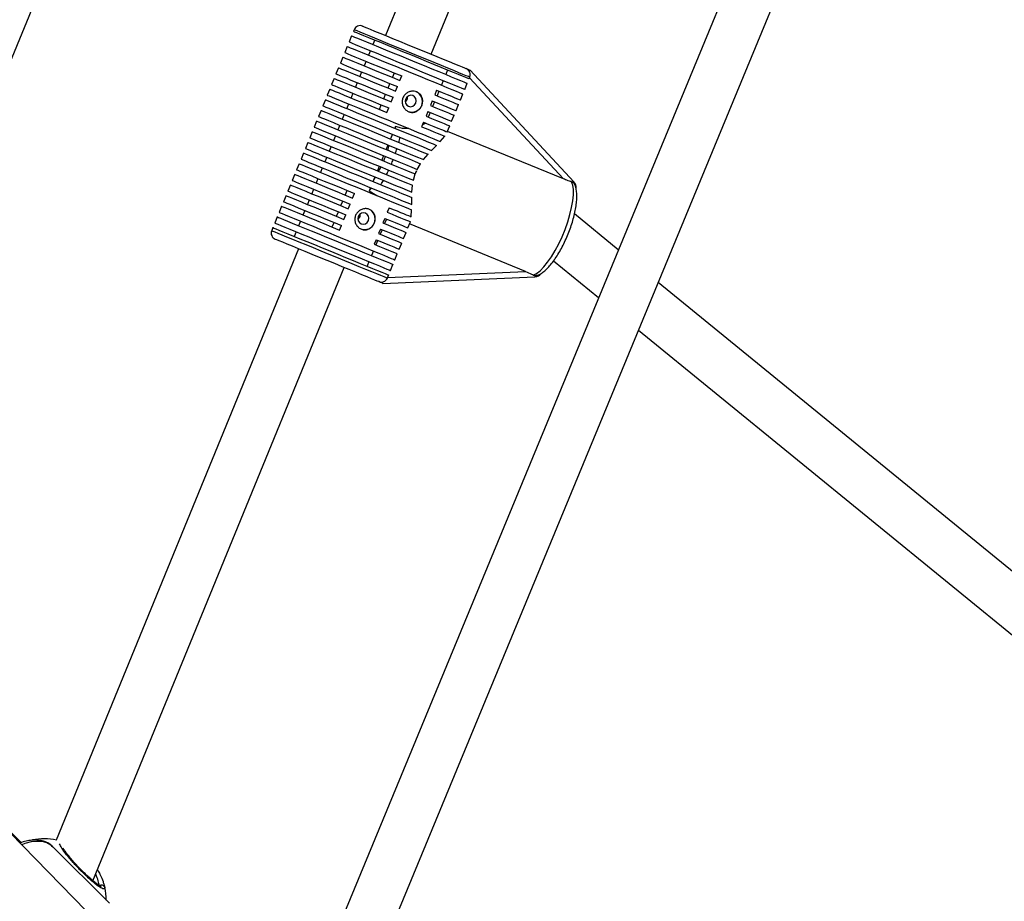
# Model space of a CAD drawing. Units: millimetres. Extents: x -4824 to 342450, y -3372 to 10188.
# Drawn here: x 1144 to 1443, y 4232 to 4500 of the extents above; entities that cross this region are included whole.
import ezdxf

# ---------------------------------------------------------------- set-up
doc = ezdxf.new("R2010")
doc.units = ezdxf.units.MM
doc.layers.add('Opvangzone', color=7, linetype='Continuous', true_color=0x00a19a)
doc.layers.add('Toestel 2D', color=7, linetype='Continuous', lineweight=20)

# ---------------------------------------------------------------- blocks, each defined once
blk = doc.blocks.new('0419-1')
at = {"color": 7, "linetype": 'Continuous', "lineweight": 25}
for p, q in [((-2027.54, -622.675), (-2010.499, -581.238)), ((-2001.204, -585.479), (-2009.38, -605.458)), ((-2007.992, -606.027), (-1999.761, -585.913)), ((-1992.75, -588.87), (-2012.533, -636.705)), ((-2011.425, -637.95), (-1991.278, -589.237)), ((-2010.413, -605.467), (-2010.489, -605.652)), ((-2010.337, -605.282), (-2010.356, -605.328)), ((-2009.708, -605.594), (-2009.765, -605.733)), ((-2010.546, -605.791), (-2010.622, -605.976)), ((-2009.841, -605.918), (-2009.898, -606.056)), ((-2010.678, -606.115), (-2010.754, -606.3)), ((-2009.974, -606.241), (-2010.031, -606.38)), ((-2010.811, -606.438), (-2010.887, -606.624)), ((-2010.107, -606.565), (-2010.164, -606.704)), ((-2009.17, -606.733), (-2009.113, -606.594)), ((-2007.494, -606.502), (-2007.551, -606.641)), ((-2003.659, -609.901), (-2006.803, -606.515)), ((-2010.944, -606.762), (-2011.02, -606.947)), ((-2010.239, -606.889), (-2010.296, -607.028)), ((-2009.303, -607.057), (-2009.246, -606.918)), ((-2008.943, -606.826), (-2008.886, -606.688)), ((-2007.627, -606.826), (-2007.684, -606.964)), ((-2006.973, -607.094), (-2006.897, -606.909)), ((-2006.84, -606.77), (-2006.821, -606.724)), ((-2011.077, -607.086), (-2011.153, -607.271)), ((-2010.372, -607.213), (-2010.429, -607.352)), ((-2009.436, -607.381), (-2009.379, -607.242)), ((-2009.076, -607.15), (-2009.019, -607.011)), ((-2007.828, -607.121), (-2007.885, -607.26)), ((-2007.759, -607.15), (-2007.816, -607.288)), ((-2007.106, -607.418), (-2007.03, -607.233)), ((-2011.21, -607.41), (-2011.285, -607.595)), ((-2010.505, -607.537), (-2010.562, -607.676)), ((-2009.569, -607.705), (-2009.512, -607.566)), ((-2009.208, -607.474), (-2009.151, -607.335)), ((-2007.961, -607.445), (-2008.018, -607.584)), ((-2007.892, -607.473), (-2007.949, -607.612)), ((-2007.238, -607.741), (-2007.163, -607.556)), ((-2011.342, -607.734), (-2011.418, -607.919)), ((-2010.638, -607.861), (-2010.695, -607.999)), ((-2009.341, -607.798), (-2009.284, -607.659)), ((-2008.094, -607.769), (-2008.15, -607.908)), ((-2008.025, -607.797), (-2008.082, -607.936)), ((-2007.371, -608.065), (-2007.295, -607.88)), ((-2011.475, -608.058), (-2011.551, -608.243)), ((-2008.226, -608.093), (-2008.283, -608.232)), ((-2011.608, -608.381), (-2011.684, -608.566)), ((-2010.771, -608.184), (-2010.828, -608.323)), ((-2009.203, -608.534), (-2009.169, -608.463)), ((-2009.075, -608.222), (-2009.097, -608.276)), ((-2007.504, -608.389), (-2007.428, -608.204)), ((-2003.975, -609.815), (-2007.496, -608.371)), ((-2011.741, -608.705), (-2011.817, -608.89)), ((-2010.903, -608.508), (-2010.96, -608.647)), ((-2009.203, -608.534), (-2009.23, -608.6)), ((-2007.716, -608.681), (-2007.579, -608.52)), ((-2011.874, -609.029), (-2011.949, -609.214)), ((-2011.036, -608.832), (-2011.093, -608.971)), ((-2009.306, -608.785), (-2009.363, -608.924)), ((-2008.226, -609.228), (-2008.089, -609.068)), ((-2007.979, -608.951), (-2007.827, -608.797)), ((-2012.006, -609.353), (-2012.082, -609.538)), ((-2011.169, -609.156), (-2011.226, -609.295)), ((-2009.439, -609.109), (-2009.496, -609.248)), ((-2008.419, -609.527), (-2008.317, -609.353)), ((-2012.139, -609.677), (-2012.215, -609.862)), ((-2011.302, -609.48), (-2011.359, -609.619)), ((-2009.572, -609.433), (-2009.629, -609.571)), ((-2008.535, -609.858), (-2008.478, -609.665)), ((-2008.44, -609.572), (-2008.478, -609.665)), ((-2008.44, -609.572), (-2008.478, -609.665)), ((-2011.435, -609.804), (-2011.492, -609.942)), ((-2009.761, -609.895), (-2009.75, -609.869)), ((-2009.705, -609.756), (-2009.75, -609.869)), ((-2012.272, -610.001), (-2012.348, -610.186)), ((-2011.567, -610.127), (-2011.624, -610.266)), ((-2010.606, -610.306), (-2010.549, -610.167)), ((-2010.38, -610.398), (-2010.323, -610.259)), ((-2009.837, -610.08), (-2009.878, -610.181)), ((-2009.878, -610.181), (-2009.642, -610.322)), ((-2008.58, -610.218), (-2008.561, -610.009)), ((-2012.405, -610.324), (-2012.481, -610.509)), ((-2011.7, -610.451), (-2011.757, -610.59)), ((-2010.738, -610.629), (-2010.682, -610.491)), ((-2008.586, -610.593), (-2008.585, -610.378)), ((-2012.538, -610.648), (-2012.613, -610.833)), ((-2011.833, -610.775), (-2011.89, -610.914)), ((-2010.871, -610.953), (-2010.814, -610.815)), ((-2010.513, -610.722), (-2010.456, -610.583)), ((-2009.27, -610.691), (-2009.327, -610.83)), ((-2009.321, -610.815), (-2009.312, -610.836)), ((-2008.598, -610.967), (-2008.587, -610.755)), ((-2012.67, -610.972), (-2012.746, -611.157)), ((-2011.966, -611.099), (-2012.023, -611.238)), ((-2011.004, -611.277), (-2010.947, -611.138)), ((-2010.645, -611.046), (-2010.589, -610.907)), ((-2009.403, -611.015), (-2009.46, -611.154)), ((-2009.353, -611.035), (-2009.41, -611.174)), ((-2008.699, -611.304), (-2008.634, -611.145)), ((-2008.636, -611.144), (-2008.625, -611.118)), ((-2002.304, -611.971), (-2003.637, -610.882)), ((-2012.803, -611.296), (-2012.841, -611.388)), ((-2012.099, -611.423), (-2012.155, -611.562)), ((-2010.778, -611.37), (-2010.721, -611.231)), ((-2009.535, -611.339), (-2009.592, -611.478)), ((-2009.486, -611.359), (-2009.543, -611.498)), ((-2008.832, -611.627), (-2008.756, -611.442)), ((-2005.129, -612.627), (-2008.65, -611.183)), ((-2009.668, -611.663), (-2009.725, -611.802)), ((-2009.619, -611.683), (-2009.675, -611.822)), ((-2008.965, -611.951), (-2008.889, -611.766)), ((-2012.031, -611.937), (-2019.39, -629.917)), ((-2009.751, -612.007), (-2009.808, -612.146)), ((-2009.884, -612.331), (-2009.941, -612.47)), ((-2009.098, -612.275), (-2009.022, -612.09)), ((-2004.27, -612.302), (-2002.902, -613.418)), ((-2018.273, -631.149), (-2010.643, -612.506)), ((-2009.23, -612.599), (-2009.154, -612.414)), ((-2009.459, -612.991), (-2004.842, -612.788)), ((-2009.325, -612.83), (-2009.287, -612.738)), ((-1984.299, -626.666), (-2001.09, -612.961)), ((-2001.689, -614.409), (-1984.901, -628.111)), ((-2020.46, -629.99), (-2027.265, -623.076)), ((-2017.723, -632.83), (-2027.263, -623.084)), ((-2017.772, -631.834), (-2019.499, -630.111)), ((-2019.49, -630.121), (-2019.499, -630.111))]:
    blk.add_line(p, q, dxfattribs=at)
at = {"color": 8, "linetype": 'Continuous', "lineweight": 25}
for p, q in [((-2003.975, -609.815), (-2006.829, -606.742)), ((-2009.318, -612.812), (-2005.129, -612.627))]:
    blk.add_line(p, q, dxfattribs=at)
at = {"color": 7, "linetype": 'Continuous', "lineweight": 25, "flags": 128}
for points in [[(-2010.076, -605.173), (-2010.068, -605.176), (-2010.027, -605.193), (-2009.953, -605.223), (-2009.848, -605.266), (-2009.714, -605.321), (-2009.554, -605.387), (-2009.371, -605.462), (-2009.169, -605.545), (-2008.953, -605.633), (-2008.727, -605.726), (-2008.497, -605.82), (-2008.266, -605.915), (-2008.041, -606.007), (-2007.826, -606.096), (-2007.625, -606.178), (-2007.443, -606.252), (-2007.284, -606.318), (-2007.152, -606.372), (-2007.048, -606.414), (-2006.976, -606.444), (-2006.937, -606.46), (-2006.93, -606.463)], [(-2010.413, -605.467), (-2010.411, -605.468), (-2010.382, -605.48), (-2010.321, -605.505), (-2010.229, -605.542), (-2010.107, -605.592), (-2009.958, -605.653), (-2009.785, -605.724), (-2009.591, -605.804), (-2009.379, -605.891), (-2009.154, -605.983), (-2008.919, -606.08), (-2008.679, -606.178), (-2008.439, -606.276), (-2008.203, -606.373), (-2007.975, -606.467), (-2007.76, -606.555), (-2007.562, -606.636), (-2007.384, -606.709), (-2007.23, -606.772), (-2007.103, -606.824), (-2007.005, -606.864), (-2006.938, -606.892), (-2006.902, -606.907), (-2006.897, -606.909)], [(-2010.356, -605.328), (-2010.354, -605.329), (-2010.325, -605.341), (-2010.264, -605.366), (-2010.172, -605.404), (-2010.05, -605.454), (-2009.902, -605.515), (-2009.728, -605.586), (-2009.534, -605.665), (-2009.322, -605.752), (-2009.097, -605.845), (-2008.862, -605.941), (-2008.622, -606.039), (-2008.382, -606.138), (-2008.146, -606.234), (-2007.918, -606.328), (-2007.703, -606.416), (-2007.505, -606.497), (-2007.328, -606.57), (-2007.174, -606.633), (-2007.046, -606.685), (-2006.948, -606.726), (-2006.881, -606.753), (-2006.845, -606.768), (-2006.84, -606.77)], [(-2010.489, -605.652), (-2010.486, -605.653), (-2010.458, -605.665), (-2010.397, -605.69), (-2010.305, -605.727), (-2010.183, -605.777), (-2010.034, -605.838), (-2009.861, -605.909), (-2009.667, -605.989), (-2009.455, -606.076), (-2009.23, -606.168), (-2008.995, -606.265), (-2008.755, -606.363), (-2008.515, -606.461), (-2008.279, -606.558), (-2008.051, -606.652), (-2007.836, -606.74), (-2007.638, -606.821), (-2007.46, -606.894), (-2007.306, -606.957), (-2007.179, -607.009), (-2007.081, -607.05), (-2007.013, -607.077), (-2006.978, -607.092), (-2006.973, -607.094)], [(-2010.622, -605.976), (-2010.619, -605.977), (-2010.59, -605.989), (-2010.529, -606.014), (-2010.437, -606.052), (-2010.315, -606.102), (-2010.166, -606.163), (-2009.993, -606.234), (-2009.798, -606.314), (-2009.586, -606.4), (-2009.361, -606.493), (-2009.126, -606.589), (-2008.886, -606.688)], [(-2010.546, -605.791), (-2010.543, -605.792), (-2010.515, -605.803), (-2010.454, -605.828), (-2010.362, -605.866), (-2010.24, -605.916), (-2010.091, -605.977), (-2009.918, -606.048), (-2009.724, -606.128), (-2009.512, -606.215), (-2009.286, -606.307), (-2009.052, -606.403), (-2008.812, -606.502), (-2008.572, -606.6), (-2008.336, -606.697), (-2008.108, -606.79), (-2007.893, -606.879), (-2007.695, -606.96), (-2007.517, -607.033), (-2007.363, -607.096), (-2007.236, -607.148), (-2007.138, -607.188), (-2007.07, -607.216), (-2007.035, -607.23), (-2007.03, -607.233)], [(-2010.754, -606.3), (-2010.752, -606.301), (-2010.723, -606.312), (-2010.662, -606.338), (-2010.57, -606.375), (-2010.448, -606.425), (-2010.299, -606.486), (-2010.125, -606.558), (-2009.931, -606.637), (-2009.719, -606.724), (-2009.493, -606.817), (-2009.258, -606.913), (-2009.019, -607.011)], [(-2010.678, -606.115), (-2010.676, -606.116), (-2010.647, -606.127), (-2010.586, -606.153), (-2010.494, -606.19), (-2010.372, -606.24), (-2010.223, -606.301), (-2010.05, -606.373), (-2009.855, -606.452), (-2009.643, -606.539), (-2009.417, -606.632), (-2009.183, -606.728), (-2008.943, -606.826)], [(-2010.887, -606.624), (-2010.885, -606.624), (-2010.856, -606.636), (-2010.795, -606.661), (-2010.702, -606.699), (-2010.581, -606.749), (-2010.432, -606.81), (-2010.258, -606.881), (-2010.064, -606.961), (-2009.852, -607.048), (-2009.626, -607.141), (-2009.391, -607.237), (-2009.151, -607.335)], [(-2010.811, -606.438), (-2010.809, -606.439), (-2010.78, -606.451), (-2010.719, -606.476), (-2010.627, -606.514), (-2010.505, -606.564), (-2010.356, -606.625), (-2010.182, -606.696), (-2009.988, -606.776), (-2009.776, -606.863), (-2009.55, -606.956), (-2009.315, -607.052), (-2009.076, -607.15)], [(-2006.932, -606.462), (-2006.881, -606.483), (-2006.841, -606.499), (-2006.815, -606.51), (-2006.804, -606.515), (-2006.803, -606.515)], [(-2011.02, -606.947), (-2011.016, -606.949), (-2010.985, -606.962), (-2010.922, -606.987), (-2010.829, -607.026), (-2010.706, -607.076), (-2010.557, -607.137), (-2010.384, -607.208), (-2010.19, -607.288), (-2009.979, -607.374), (-2009.755, -607.466), (-2009.522, -607.562), (-2009.284, -607.659)], [(-2010.944, -606.762), (-2010.942, -606.763), (-2010.913, -606.775), (-2010.852, -606.8), (-2010.759, -606.838), (-2010.638, -606.888), (-2010.489, -606.949), (-2010.315, -607.02), (-2010.121, -607.1), (-2009.909, -607.187), (-2009.683, -607.279), (-2009.448, -607.376), (-2009.208, -607.474)], [(-2011.153, -607.271), (-2011.14, -607.276), (-2011.095, -607.295), (-2011.019, -607.326), (-2010.913, -607.37), (-2010.778, -607.425), (-2010.619, -607.49), (-2010.436, -607.565), (-2010.235, -607.648), (-2010.017, -607.737), (-2009.789, -607.831), (-2009.553, -607.927), (-2009.314, -608.025), (-2009.077, -608.123), (-2008.845, -608.217), (-2008.624, -608.308), (-2008.417, -608.393), (-2008.228, -608.471), (-2008.06, -608.539), (-2007.917, -608.598), (-2007.802, -608.645), (-2007.716, -608.681)], [(-2011.077, -607.086), (-2011.076, -607.086), (-2011.053, -607.096), (-2010.997, -607.119), (-2010.908, -607.155), (-2010.788, -607.205), (-2010.639, -607.266), (-2010.465, -607.337), (-2010.269, -607.418), (-2010.054, -607.506), (-2009.824, -607.6), (-2009.585, -607.698), (-2009.341, -607.798)], [(-2008.548, -607.285), (-2008.612, -607.274), (-2008.676, -607.288), (-2008.731, -607.327), (-2008.768, -607.384), (-2008.782, -607.451), (-2008.77, -607.517), (-2008.735, -607.573), (-2008.681, -607.609), (-2008.617, -607.621), (-2008.553, -607.606), (-2008.498, -607.567), (-2008.461, -607.51), (-2008.448, -607.443), (-2008.459, -607.377), (-2008.495, -607.322), (-2008.548, -607.285)], [(-2007.885, -607.26), (-2007.716, -607.33), (-2007.566, -607.391), (-2007.437, -607.444), (-2007.331, -607.487), (-2007.25, -607.521), (-2007.195, -607.543), (-2007.166, -607.555), (-2007.163, -607.556)], [(-2007.828, -607.121), (-2007.659, -607.191), (-2007.509, -607.252), (-2007.38, -607.305), (-2007.274, -607.349), (-2007.193, -607.382), (-2007.138, -607.404), (-2007.11, -607.416), (-2007.106, -607.418)], [(-2011.21, -607.41), (-2011.198, -607.415), (-2011.153, -607.433), (-2011.075, -607.465), (-2010.966, -607.51), (-2010.828, -607.566), (-2010.664, -607.634), (-2010.477, -607.71), (-2010.27, -607.795), (-2010.047, -607.887), (-2009.813, -607.983), (-2009.572, -608.081), (-2009.329, -608.181), (-2009.088, -608.28), (-2008.854, -608.376), (-2008.631, -608.467), (-2008.424, -608.552), (-2008.237, -608.629), (-2008.073, -608.696), (-2007.936, -608.752), (-2007.827, -608.797)], [(-2007.961, -607.445), (-2007.792, -607.515), (-2007.642, -607.576), (-2007.513, -607.629), (-2007.407, -607.672), (-2007.326, -607.706), (-2007.271, -607.728), (-2007.242, -607.74), (-2007.238, -607.741)], [(-2011.342, -607.734), (-2011.33, -607.739), (-2011.285, -607.757), (-2011.208, -607.789), (-2011.101, -607.833), (-2010.965, -607.889), (-2010.803, -607.955), (-2010.618, -608.031), (-2010.414, -608.114), (-2010.194, -608.205), (-2009.963, -608.299), (-2009.725, -608.397), (-2009.484, -608.496), (-2009.245, -608.594), (-2009.012, -608.689), (-2008.79, -608.78), (-2008.583, -608.865), (-2008.395, -608.942), (-2008.229, -609.01), (-2008.089, -609.068)], [(-2011.285, -607.595), (-2011.283, -607.596), (-2011.255, -607.608), (-2011.194, -607.633), (-2011.102, -607.67), (-2010.98, -607.72), (-2010.832, -607.781), (-2010.659, -607.852), (-2010.465, -607.931), (-2010.254, -608.018), (-2010.029, -608.11), (-2009.794, -608.207), (-2009.555, -608.305), (-2009.315, -608.403), (-2009.079, -608.5), (-2008.852, -608.593), (-2008.637, -608.681), (-2008.439, -608.762), (-2008.261, -608.835), (-2008.106, -608.899), (-2007.979, -608.951)], [(-2008.094, -607.769), (-2007.925, -607.838), (-2007.774, -607.9), (-2007.645, -607.953), (-2007.54, -607.996), (-2007.458, -608.03), (-2007.403, -608.052), (-2007.375, -608.064), (-2007.371, -608.065)], [(-2008.018, -607.584), (-2007.849, -607.653), (-2007.699, -607.715), (-2007.57, -607.768), (-2007.464, -607.811), (-2007.383, -607.844), (-2007.327, -607.867), (-2007.299, -607.879), (-2007.295, -607.88)], [(-2011.475, -608.058), (-2011.464, -608.062), (-2011.418, -608.081), (-2011.34, -608.113), (-2011.23, -608.158), (-2011.09, -608.215), (-2010.924, -608.284), (-2010.734, -608.362), (-2010.524, -608.448), (-2010.299, -608.54), (-2010.062, -608.637), (-2009.818, -608.737), (-2009.573, -608.838), (-2009.33, -608.937), (-2009.095, -609.034), (-2008.871, -609.125), (-2008.665, -609.21), (-2008.479, -609.286), (-2008.317, -609.353)], [(-2011.418, -607.919), (-2011.416, -607.92), (-2011.388, -607.931), (-2011.326, -607.957), (-2011.234, -607.994), (-2011.111, -608.045), (-2010.962, -608.106), (-2010.787, -608.178), (-2010.592, -608.258), (-2010.379, -608.345), (-2010.152, -608.438), (-2009.916, -608.535), (-2009.675, -608.634), (-2009.434, -608.733), (-2009.197, -608.83), (-2008.969, -608.923), (-2008.754, -609.012), (-2008.556, -609.093), (-2008.379, -609.165), (-2008.226, -609.228)], [(-2008.226, -608.093), (-2008.062, -608.16), (-2007.916, -608.22), (-2007.789, -608.272), (-2007.684, -608.315), (-2007.602, -608.349), (-2007.544, -608.373), (-2007.512, -608.386), (-2007.504, -608.389)], [(-2008.15, -607.908), (-2007.982, -607.977), (-2007.831, -608.039), (-2007.702, -608.092), (-2007.596, -608.135), (-2007.515, -608.168), (-2007.46, -608.191), (-2007.432, -608.202), (-2007.428, -608.204)], [(-2011.608, -608.381), (-2011.596, -608.386), (-2011.551, -608.405), (-2011.473, -608.437), (-2011.365, -608.481), (-2011.228, -608.537), (-2011.064, -608.604), (-2010.878, -608.681), (-2010.672, -608.765), (-2010.45, -608.856), (-2010.217, -608.952), (-2009.976, -609.051), (-2009.734, -609.15), (-2009.493, -609.249), (-2009.26, -609.344), (-2009.037, -609.436), (-2008.83, -609.521), (-2008.643, -609.597), (-2008.478, -609.665)], [(-2011.551, -608.243), (-2011.539, -608.248), (-2011.494, -608.266), (-2011.416, -608.298), (-2011.308, -608.342), (-2011.171, -608.399), (-2011.007, -608.466), (-2010.82, -608.542), (-2010.613, -608.627), (-2010.391, -608.718), (-2010.158, -608.814), (-2009.917, -608.913), (-2009.674, -609.012), (-2009.434, -609.111), (-2009.2, -609.207), (-2008.977, -609.298), (-2008.771, -609.383), (-2008.583, -609.46), (-2008.419, -609.527)], [(-2008.283, -608.232), (-2008.147, -608.288), (-2008.023, -608.339), (-2007.911, -608.384), (-2007.813, -608.424), (-2007.731, -608.458), (-2007.664, -608.486), (-2007.613, -608.507), (-2007.579, -608.52)], [(-2011.741, -608.705), (-2011.738, -608.706), (-2011.71, -608.718), (-2011.649, -608.743), (-2011.557, -608.781), (-2011.435, -608.83), (-2011.287, -608.891), (-2011.114, -608.962), (-2010.92, -609.042), (-2010.708, -609.129), (-2010.483, -609.221), (-2010.249, -609.317), (-2010.01, -609.415), (-2009.77, -609.514), (-2009.534, -609.61), (-2009.306, -609.704), (-2009.091, -609.792), (-2008.893, -609.873), (-2008.715, -609.946), (-2008.561, -610.009)], [(-2011.684, -608.566), (-2011.672, -608.571), (-2011.627, -608.59), (-2011.549, -608.622), (-2011.439, -608.667), (-2011.301, -608.724), (-2011.135, -608.792), (-2010.946, -608.869), (-2010.738, -608.955), (-2010.513, -609.047), (-2010.277, -609.143), (-2010.035, -609.243), (-2009.79, -609.343), (-2009.548, -609.442), (-2009.313, -609.539), (-2009.09, -609.63), (-2008.884, -609.715), (-2008.697, -609.791), (-2008.535, -609.858)], [(-2011.874, -609.029), (-2011.862, -609.034), (-2011.817, -609.052), (-2011.739, -609.084), (-2011.629, -609.129), (-2011.49, -609.187), (-2011.324, -609.255), (-2011.134, -609.332), (-2010.925, -609.418), (-2010.7, -609.51), (-2010.464, -609.607), (-2010.221, -609.707), (-2009.976, -609.807), (-2009.733, -609.907), (-2009.498, -610.003), (-2009.275, -610.095), (-2009.069, -610.179), (-2008.882, -610.256), (-2008.72, -610.322), (-2008.585, -610.378)], [(-2011.817, -608.89), (-2011.804, -608.896), (-2011.759, -608.914), (-2011.683, -608.945), (-2011.576, -608.989), (-2011.442, -609.044), (-2011.282, -609.11), (-2011.099, -609.184), (-2010.898, -609.267), (-2010.68, -609.356), (-2010.451, -609.45), (-2010.215, -609.547), (-2009.976, -609.645), (-2009.739, -609.742), (-2009.507, -609.837), (-2009.286, -609.928), (-2009.079, -610.013), (-2008.89, -610.091), (-2008.722, -610.159), (-2008.58, -610.218)], [(-2012.006, -609.353), (-2012.004, -609.354), (-2011.976, -609.365), (-2011.915, -609.391), (-2011.822, -609.429), (-2011.699, -609.479), (-2011.548, -609.541), (-2011.373, -609.613), (-2011.177, -609.693), (-2010.962, -609.781), (-2010.735, -609.874), (-2010.498, -609.972), (-2010.256, -610.071), (-2010.014, -610.17), (-2009.777, -610.267), (-2009.548, -610.361), (-2009.333, -610.449), (-2009.135, -610.53), (-2008.959, -610.603), (-2008.807, -610.665), (-2008.682, -610.716), (-2008.587, -610.755)], [(-2011.949, -609.214), (-2011.937, -609.219), (-2011.892, -609.238), (-2011.815, -609.269), (-2011.708, -609.313), (-2011.573, -609.369), (-2011.411, -609.435), (-2011.227, -609.511), (-2011.023, -609.594), (-2010.804, -609.684), (-2010.573, -609.779), (-2010.335, -609.876), (-2010.095, -609.975), (-2009.856, -610.073), (-2009.623, -610.168), (-2009.401, -610.259), (-2009.194, -610.344), (-2009.006, -610.421), (-2008.84, -610.489), (-2008.699, -610.547), (-2008.586, -610.593)], [(-2012.139, -609.677), (-2012.137, -609.678), (-2012.11, -609.689), (-2012.048, -609.714), (-2011.955, -609.752), (-2011.832, -609.803), (-2011.681, -609.865), (-2011.504, -609.937), (-2011.307, -610.018), (-2011.091, -610.107), (-2010.862, -610.201), (-2010.623, -610.298), (-2010.38, -610.398)], [(-2012.082, -609.538), (-2012.08, -609.539), (-2012.051, -609.551), (-2011.99, -609.576), (-2011.896, -609.614), (-2011.772, -609.665), (-2011.621, -609.727), (-2011.445, -609.799), (-2011.247, -609.88), (-2011.032, -609.969), (-2010.803, -610.062), (-2010.566, -610.16), (-2010.323, -610.259)], [(-2012.215, -609.862), (-2012.212, -609.863), (-2012.181, -609.876), (-2012.117, -609.902), (-2012.023, -609.941), (-2011.898, -609.992), (-2011.747, -610.054), (-2011.571, -610.126), (-2011.374, -610.207), (-2011.16, -610.294), (-2010.933, -610.388), (-2010.697, -610.485), (-2010.456, -610.583)], [(-2004.889, -612.743), (-2004.79, -612.692), (-2004.682, -612.608), (-2004.57, -612.493), (-2004.454, -612.35), (-2004.338, -612.183), (-2004.224, -611.995), (-2004.115, -611.79), (-2004.013, -611.573), (-2003.921, -611.349), (-2003.841, -611.123), (-2003.775, -610.9), (-2003.724, -610.686), (-2003.689, -610.486), (-2003.671, -610.303), (-2003.671, -610.142), (-2003.689, -610.007), (-2003.723, -609.901)], [(-2012.348, -610.186), (-2012.345, -610.187), (-2012.314, -610.2), (-2012.25, -610.226), (-2012.155, -610.265), (-2012.031, -610.316), (-2011.88, -610.378), (-2011.704, -610.45), (-2011.507, -610.53), (-2011.293, -610.618), (-2011.066, -610.711), (-2010.829, -610.808), (-2010.589, -610.907)], [(-2012.272, -610.001), (-2012.269, -610.002), (-2012.238, -610.015), (-2012.174, -610.041), (-2012.079, -610.08), (-2011.955, -610.131), (-2011.804, -610.193), (-2011.628, -610.265), (-2011.431, -610.345), (-2011.217, -610.433), (-2010.99, -610.526), (-2010.753, -610.623), (-2010.513, -610.722)], [(-2012.481, -610.509), (-2012.477, -610.511), (-2012.446, -610.523), (-2012.383, -610.55), (-2012.288, -610.588), (-2012.164, -610.639), (-2012.012, -610.701), (-2011.837, -610.774), (-2011.64, -610.854), (-2011.426, -610.942), (-2011.198, -611.035), (-2010.962, -611.132), (-2010.721, -611.231)], [(-2012.405, -610.324), (-2012.402, -610.326), (-2012.371, -610.338), (-2012.307, -610.364), (-2012.212, -610.403), (-2012.088, -610.454), (-2011.937, -610.516), (-2011.761, -610.589), (-2011.564, -610.669), (-2011.35, -610.757), (-2011.123, -610.85), (-2010.886, -610.947), (-2010.645, -611.046)], [(-2012.613, -610.833), (-2012.611, -610.834), (-2012.583, -610.846), (-2012.522, -610.871), (-2012.429, -610.909), (-2012.308, -610.959), (-2012.159, -611.02), (-2011.986, -611.091), (-2011.792, -611.17), (-2011.58, -611.257), (-2011.354, -611.35), (-2011.119, -611.446), (-2010.88, -611.544), (-2010.64, -611.643), (-2010.404, -611.74), (-2010.176, -611.833), (-2009.961, -611.921), (-2009.763, -612.002), (-2009.585, -612.075), (-2009.431, -612.138), (-2009.304, -612.191), (-2009.206, -612.231), (-2009.138, -612.258), (-2009.103, -612.273), (-2009.098, -612.275)], [(-2012.538, -610.648), (-2012.534, -610.65), (-2012.503, -610.662), (-2012.44, -610.688), (-2012.345, -610.727), (-2012.221, -610.778), (-2012.069, -610.84), (-2011.894, -610.912), (-2011.697, -610.993), (-2011.483, -611.081), (-2011.255, -611.174), (-2011.019, -611.271), (-2010.778, -611.37)], [(-2009.988, -610.856), (-2010.052, -610.844), (-2010.116, -610.859), (-2010.171, -610.898), (-2010.208, -610.955), (-2010.222, -611.022), (-2010.21, -611.088), (-2010.174, -611.144), (-2010.121, -611.18), (-2010.057, -611.192), (-2009.993, -611.177), (-2009.938, -611.138), (-2009.901, -611.081), (-2009.887, -611.014), (-2009.899, -610.948), (-2009.934, -610.893), (-2009.988, -610.856)], [(-2009.327, -610.83), (-2009.177, -610.891), (-2009.043, -610.947), (-2008.925, -610.995), (-2008.825, -611.036), (-2008.744, -611.069), (-2008.683, -611.094), (-2008.643, -611.11), (-2008.625, -611.118)], [(-2009.27, -610.691), (-2009.145, -610.743), (-2009.029, -610.79), (-2008.925, -610.833), (-2008.833, -610.87), (-2008.753, -610.903), (-2008.687, -610.93), (-2008.635, -610.952), (-2008.598, -610.967)], [(-2012.746, -611.157), (-2012.744, -611.158), (-2012.715, -611.17), (-2012.654, -611.195), (-2012.562, -611.233), (-2012.441, -611.282), (-2012.292, -611.343), (-2012.119, -611.414), (-2011.924, -611.494), (-2011.712, -611.581), (-2011.487, -611.674), (-2011.252, -611.77), (-2011.013, -611.868), (-2010.772, -611.967), (-2010.536, -612.063), (-2010.309, -612.157), (-2010.094, -612.245), (-2009.896, -612.326), (-2009.718, -612.399), (-2009.564, -612.462), (-2009.437, -612.514), (-2009.338, -612.555), (-2009.271, -612.582), (-2009.236, -612.597), (-2009.23, -612.599)], [(-2012.67, -610.972), (-2012.668, -610.973), (-2012.639, -610.985), (-2012.578, -611.01), (-2012.486, -611.048), (-2012.365, -611.097), (-2012.216, -611.158), (-2012.043, -611.229), (-2011.848, -611.309), (-2011.637, -611.396), (-2011.411, -611.488), (-2011.176, -611.585), (-2010.937, -611.683), (-2010.697, -611.781), (-2010.46, -611.878), (-2010.233, -611.972), (-2010.018, -612.06), (-2009.82, -612.141), (-2009.642, -612.214), (-2009.488, -612.277), (-2009.361, -612.329), (-2009.262, -612.37), (-2009.195, -612.397), (-2009.16, -612.412), (-2009.154, -612.414)], [(-2009.46, -611.154), (-2009.295, -611.222), (-2009.148, -611.282), (-2009.023, -611.333), (-2008.919, -611.375), (-2008.841, -611.408), (-2008.787, -611.43), (-2008.76, -611.441), (-2008.756, -611.442)], [(-2009.403, -611.015), (-2009.238, -611.083), (-2009.091, -611.143), (-2008.966, -611.194), (-2008.863, -611.237), (-2008.784, -611.269), (-2008.73, -611.291), (-2008.703, -611.302), (-2008.699, -611.304)], [(-2012.803, -611.296), (-2012.801, -611.297), (-2012.772, -611.309), (-2012.711, -611.334), (-2012.619, -611.371), (-2012.498, -611.421), (-2012.349, -611.482), (-2012.176, -611.553), (-2011.981, -611.633), (-2011.769, -611.72), (-2011.544, -611.812), (-2011.309, -611.909), (-2011.069, -612.007), (-2010.829, -612.105), (-2010.593, -612.202), (-2010.366, -612.296), (-2010.151, -612.384), (-2009.952, -612.465), (-2009.775, -612.538), (-2009.621, -612.601), (-2009.494, -612.653), (-2009.395, -612.693), (-2009.328, -612.721), (-2009.293, -612.735), (-2009.287, -612.738)], [(-2009.535, -611.339), (-2009.37, -611.407), (-2009.224, -611.467), (-2009.098, -611.518), (-2008.995, -611.56), (-2008.916, -611.593), (-2008.863, -611.615), (-2008.836, -611.626), (-2008.832, -611.627)], [(-2009.586, -612.939), (-2009.593, -612.936), (-2009.632, -612.92), (-2009.704, -612.891), (-2009.808, -612.849), (-2009.94, -612.794), (-2010.099, -612.729), (-2010.281, -612.655), (-2010.481, -612.572), (-2010.697, -612.484), (-2010.922, -612.392), (-2011.153, -612.297), (-2011.383, -612.202), (-2011.609, -612.11), (-2011.825, -612.021), (-2012.027, -611.939), (-2012.209, -611.864), (-2012.37, -611.798), (-2012.504, -611.743), (-2012.609, -611.7), (-2012.683, -611.67), (-2012.723, -611.653), (-2012.732, -611.649)], [(-2009.668, -611.663), (-2009.503, -611.73), (-2009.357, -611.79), (-2009.231, -611.842), (-2009.128, -611.884), (-2009.049, -611.917), (-2008.996, -611.939), (-2008.968, -611.95), (-2008.965, -611.951)], [(-2009.592, -611.478), (-2009.427, -611.545), (-2009.281, -611.605), (-2009.155, -611.657), (-2009.052, -611.699), (-2008.973, -611.732), (-2008.92, -611.754), (-2008.893, -611.765), (-2008.889, -611.766)], [(-2009.725, -611.802), (-2009.56, -611.869), (-2009.414, -611.929), (-2009.288, -611.981), (-2009.185, -612.023), (-2009.106, -612.055), (-2009.053, -612.077), (-2009.025, -612.089), (-2009.022, -612.09)], [(-2009.459, -612.991), (-2009.46, -612.991), (-2009.471, -612.987), (-2009.497, -612.976), (-2009.536, -612.96), (-2009.588, -612.939)]]:
    blk.add_lwpolyline(points, dxfattribs=at)
at = {"color": 8, "linetype": 'Continuous', "lineweight": 25, "flags": 128}
for points in [[(-2006.821, -606.724), (-2006.826, -606.722), (-2006.862, -606.707), (-2006.929, -606.68), (-2007.027, -606.639), (-2007.154, -606.587), (-2007.308, -606.524), (-2007.486, -606.451), (-2007.684, -606.37), (-2007.899, -606.282), (-2008.127, -606.188), (-2008.363, -606.091), (-2008.603, -605.993), (-2008.843, -605.895), (-2009.078, -605.798), (-2009.303, -605.706), (-2009.515, -605.619), (-2009.709, -605.539), (-2009.882, -605.468), (-2010.031, -605.407), (-2010.153, -605.357), (-2010.245, -605.32), (-2010.306, -605.295), (-2010.335, -605.283), (-2010.337, -605.282)], [(-2012.841, -611.388), (-2012.839, -611.389), (-2012.81, -611.401), (-2012.749, -611.426), (-2012.657, -611.464), (-2012.535, -611.514), (-2012.387, -611.575), (-2012.213, -611.646), (-2012.019, -611.726), (-2011.807, -611.812), (-2011.582, -611.905), (-2011.347, -612.001), (-2011.107, -612.099), (-2010.867, -612.198), (-2010.631, -612.295), (-2010.403, -612.388), (-2010.188, -612.476), (-2009.99, -612.558), (-2009.812, -612.63), (-2009.658, -612.694), (-2009.531, -612.746), (-2009.433, -612.786), (-2009.366, -612.814), (-2009.331, -612.828), (-2009.325, -612.83)], [(-2019.499, -630.111), (-2019.554, -630.064), (-2019.674, -629.997), (-2019.817, -629.959), (-2019.978, -629.95), (-2020.154, -629.97), (-2020.34, -630.02), (-2020.438, -630.056)]]:
    blk.add_lwpolyline(points, dxfattribs=at)
at = {"color": 7, "linetype": 'Continuous', "lineweight": 25}
for centre, radius, start, end in [((-2010.152, -605.358), 0.2, 67.7026, 157.7026), ((-2007.006, -606.648), 0.2, 337.7026, 67.7026), ((-2008.582, -607.461), 0.325, 249.8409, 65.5642), ((-2011.538, -607.938), 2.479, 352.0183, 353.4131), ((-2012.208, -607.925), 3.065, 347.1898, 348.5402), ((-2012.497, -607.808), 3.632, 345.7303, 348.1279), ((-2013.091, -607.694), 3.979, 341.6943, 343.8628), ((-2013.484, -607.539), 4.655, 341.1833, 343.0351), ((-2013.47, -607.564), 4.38, 337.0517, 339.014), ((-2013.792, -607.432), 4.981, 337.1262, 338.8516), ((-2013.16, -607.711), 4.036, 332.2728, 334.4083), ((-2013.612, -607.515), 4.783, 333.0089, 334.8099), ((-2013.174, -607.685), 5.096, 337.1392, 338.2636), ((-2012.413, -608.132), 3.179, 326.8912, 329.1057), ((-2012.798, -607.956), 3.856, 328.12, 330.3734), ((-2011.934, -608.576), 2.608, 322.0292, 324.4863), ((-2010.021, -611.032), 0.325, 249.8421, 65.563), ((-2012.656, -611.464), 0.2, 157.7026, 247.7026), ((-2009.51, -612.754), 0.2, 247.7026, 337.7026), ((-2019.769, -631.772), 1.9, 78.3913, 100.5174), ((-2018.013, -631.378), 0.0999, 14.2559, 132.8067), ((-2019.769, -631.772), 1.9, 1.0661, 12.7125)]:
    blk.add_arc(centre, radius, start, end, dxfattribs=at)
for centre, major_axis, start_param, end_param in [((-2003.823, -610.019), (0.207, -0.143), 0.341721, 1.297055), ((-2004.877, -612.589), (0.248, -0.043), 4.986131, 5.918023)]:
    blk.add_ellipse(centre, major_axis=major_axis, ratio=0.78376, start_param=start_param, end_param=end_param, dxfattribs=at)
for points, knots in [([(-2008.433, -607.171), (-2008.402, -607.187), (-2008.341, -607.22), (-2008.28, -607.304), (-2008.248, -607.405), (-2008.251, -607.515), (-2008.288, -607.62), (-2008.353, -607.708), (-2008.44, -607.77), (-2008.541, -607.799), (-2008.645, -607.79), (-2008.741, -607.745), (-2008.817, -607.67), (-2008.866, -607.571), (-2008.881, -607.461), (-2008.858, -607.352), (-2008.801, -607.258), (-2008.716, -607.188), (-2008.614, -607.149), (-2008.514, -607.144), (-2008.457, -607.163), (-2008.433, -607.171)], [0, 0, 0, 0, 0.0530803, 0.1061418, 0.159629, 0.2135009, 0.2669748, 0.3199514, 0.3731668, 0.4269529, 0.4806873, 0.5337836, 0.5866719, 0.6401508, 0.694204, 0.7479004, 0.8007639, 0.8535613, 0.9071296, 0.9612013, 1, 1, 1, 1]), ([(-2008.778, -607.474), (-2008.771, -607.469), (-2008.748, -607.451), (-2008.723, -607.408), (-2008.707, -607.357), (-2008.711, -607.326), (-2008.712, -607.314)], [0, 0, 0, 0, 0.159243, 0.479442, 0.795034, 1, 1, 1, 1]), ([(-2008.165, -608.118), (-2008.184, -608.134), (-2008.209, -608.155), (-2008.252, -608.175), (-2008.262, -608.179)], [0, 0, 0, 0, 0.766206, 1, 1, 1, 1]), ([(-2008.672, -608.289), (-2008.758, -608.289), (-2008.888, -608.289), (-2009.028, -608.239), (-2009.075, -608.222)], [0, 0, 0, 0, 0.657329, 1, 1, 1, 1]), ([(-2003.723, -609.901), (-2003.733, -609.898), (-2003.789, -609.885), (-2003.877, -609.854), (-2003.954, -609.823), (-2003.975, -609.815)], [0, 0, 0, 0, 0.138071, 0.755276, 1, 1, 1, 1]), ([(-2003.723, -609.901), (-2003.714, -609.903), (-2003.698, -609.908), (-2003.674, -609.925), (-2003.651, -609.952), (-2003.635, -609.974), (-2003.631, -609.988), (-2003.631, -609.989)], [0, 0, 0, 0, 0.258216, 0.47578, 0.695209, 0.980202, 1, 1, 1, 1]), ([(-2004.76, -612.744), (-2004.759, -612.744), (-2004.72, -612.734), (-2004.647, -612.69), (-2004.536, -612.61), (-2004.421, -612.496), (-2004.305, -612.357), (-2004.193, -612.198), (-2004.086, -612.023), (-2003.985, -611.835), (-2003.891, -611.638), (-2003.807, -611.434), (-2003.732, -611.229), (-2003.67, -611.024), (-2003.621, -610.825), (-2003.586, -610.635), (-2003.566, -610.455), (-2003.563, -610.287), (-2003.581, -610.14), (-2003.603, -610.042), (-2003.628, -609.997), (-2003.632, -609.99)], [0, 0, 0, 0, 0.002097, 0.051878, 0.109108, 0.170826, 0.231601, 0.290956, 0.349358, 0.407188, 0.464696, 0.522058, 0.579414, 0.63686, 0.694539, 0.752644, 0.811452, 0.871408, 0.933188, 0.989101, 1, 1, 1, 1]), ([(-2009.872, -610.742), (-2009.842, -610.758), (-2009.781, -610.79), (-2009.72, -610.875), (-2009.689, -610.976), (-2009.692, -611.086), (-2009.728, -611.19), (-2009.793, -611.278), (-2009.88, -611.34), (-2009.981, -611.369), (-2010.085, -611.361), (-2010.18, -611.316), (-2010.256, -611.241), (-2010.305, -611.143), (-2010.319, -611.033), (-2010.296, -610.924), (-2010.239, -610.829), (-2010.154, -610.759), (-2010.052, -610.72), (-2009.953, -610.715), (-2009.896, -610.734), (-2009.872, -610.742)], [0, 0, 0, 0, 0.053143, 0.106268, 0.159864, 0.213807, 0.267245, 0.320124, 0.373263, 0.427082, 0.480919, 0.5341, 0.586964, 0.640341, 0.694294, 0.747989, 0.800958, 0.853867, 0.907458, 0.961435, 1, 1, 1, 1]), ([(-2010.218, -611.044), (-2010.211, -611.039), (-2010.189, -611.021), (-2010.164, -610.978), (-2010.149, -610.928), (-2010.151, -610.897), (-2010.152, -610.885)], [0, 0, 0, 0, 0.15462, 0.479259, 0.797596, 1, 1, 1, 1]), ([(-2005.129, -612.627), (-2005.063, -612.655), (-2004.979, -612.691), (-2004.907, -612.731), (-2004.891, -612.741), (-2004.889, -612.743)], [0, 0, 0, 0, 0.743553, 0.961114, 1, 1, 1, 1]), ([(-2004.761, -612.742), (-2004.769, -612.746), (-2004.786, -612.755), (-2004.817, -612.76), (-2004.851, -612.759), (-2004.873, -612.752), (-2004.885, -612.745), (-2004.889, -612.743)], [0, 0, 0, 0, 0.167003, 0.3901, 0.615627, 0.88149, 1, 1, 1, 1]), ([(-2019.49, -630.126), (-2019.503, -630.111), (-2019.548, -630.059), (-2019.646, -629.997), (-2019.779, -629.941), (-2019.927, -629.912), (-2020.089, -629.908), (-2020.263, -629.932), (-2020.398, -629.965), (-2020.475, -629.997), (-2020.49, -630.003)], [0, 0, 0, 0, 0.062061, 0.205059, 0.347954, 0.493979, 0.645141, 0.80135, 0.960755, 1, 1, 1, 1]), ([(-2018.028, -631.318), (-2018.028, -631.318), (-2018.024, -631.318), (-2018.039, -631.315), (-2018.067, -631.3), (-2018.123, -631.266), (-2018.198, -631.21), (-2018.292, -631.135), (-2018.4, -631.041), (-2018.515, -630.933), (-2018.634, -630.816), (-2018.751, -630.694), (-2018.864, -630.57), (-2018.967, -630.449), (-2019.058, -630.336), (-2019.132, -630.237), (-2019.165, -630.185), (-2019.181, -630.161)], [0, 0, 0, 0, 0.002026, 0.044109, 0.098537, 0.164108, 0.235755, 0.311774, 0.388649, 0.466495, 0.543943, 0.621622, 0.699064, 0.776516, 0.854151, 0.931407, 1, 1, 1, 1]), ([(-2018.138, -630.819), (-2018.111, -630.864), (-2018.032, -630.994), (-2017.975, -631.15), (-2017.936, -631.275), (-2017.922, -631.328), (-2017.917, -631.349), (-2017.916, -631.353)], [0, 0, 0, 0, 0.19067, 0.556844, 0.749976, 0.949693, 1, 1, 1, 1])]:
    blk.add_open_spline(points, degree=3, knots=knots, dxfattribs=at)
at = {"color": 8, "linetype": 'Continuous', "lineweight": 25}
for points, knots in [([(-2017.916, -631.353), (-2017.917, -631.374), (-2017.919, -631.415), (-2018.025, -631.371), (-2018.193, -631.253), (-2018.411, -631.067), (-2018.65, -630.836), (-2018.882, -630.588), (-2019.082, -630.35), (-2019.23, -630.15), (-2019.271, -630.068), (-2019.29, -630.03)], [0, 0, 0, 0, 0.11439, 0.228778, 0.343121, 0.456643, 0.56885, 0.679911, 0.790627, 0.901982, 1, 1, 1, 1]), ([(-2018.081, -631.304), (-2018.081, -631.301), (-2018.087, -631.269), (-2018.114, -631.162), (-2018.15, -631.026), (-2018.191, -630.951), (-2018.192, -630.95)], [0, 0, 0, 0, 0.062791, 0.548613, 0.996981, 1, 1, 1, 1])]:
    blk.add_open_spline(points, degree=3, knots=knots, dxfattribs=at)
blk = doc.blocks.new('VPL-11-0419-1')
at = {"layer": 'Opvangzone', "lineweight": 18}
blk.add_circle((175.76, 5188.11, 3.91), 5000, dxfattribs=at)
at = {"layer": 'Toestel 2D', "color": 0, "xscale": 10, "yscale": 10, "zscale": 10}
blk.add_blockref('0419-1', (21348.97, 10549.28, 3.91), dxfattribs=at)

msp = doc.modelspace()

# ---------------------------------------------------------------- block references
msp.add_blockref('VPL-11-0419-1', (0, 0))

doc.saveas('drawing.dxf')
